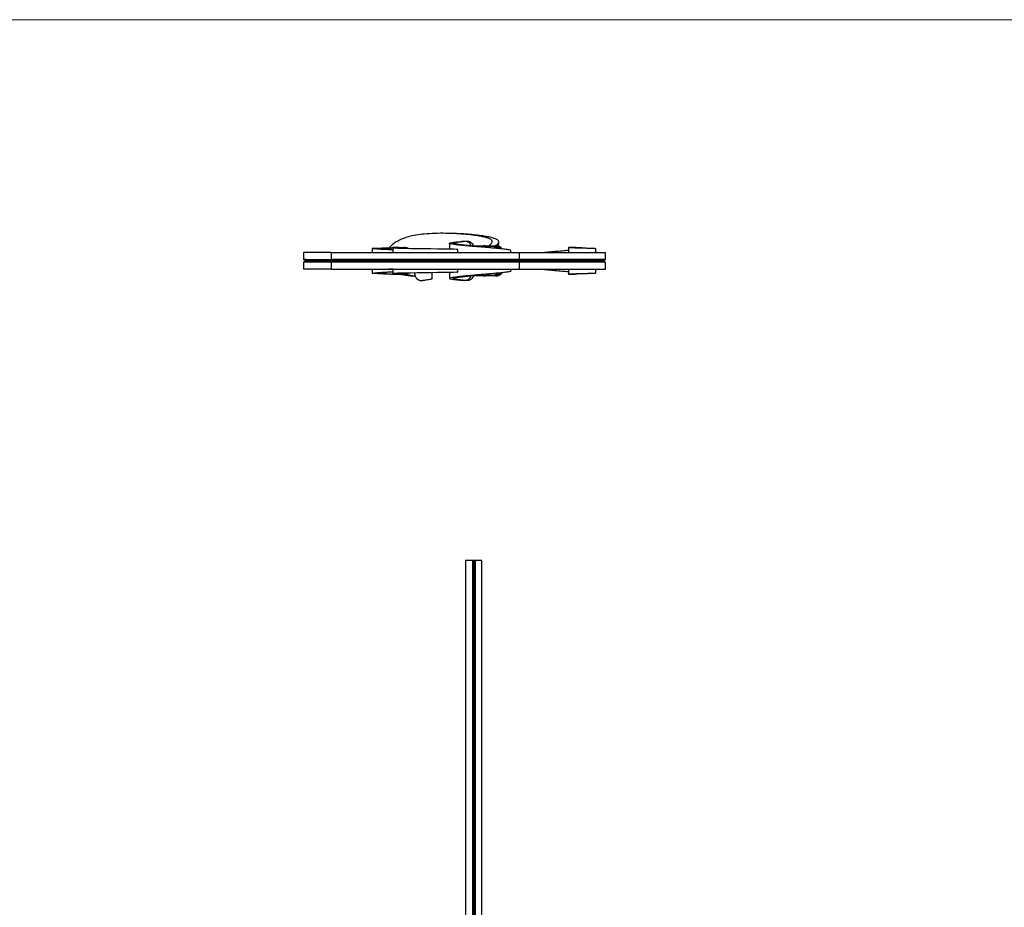
# Model space of a CAD drawing. Units: millimetres. Extents: x 50 to 2920, y 50 to 2050.
# Drawn here: x 768 to 1485, y 1403 to 2050 of the extents above; entities that cross this region are included whole.
import ezdxf

# ---------------------------------------------------------------- set-up
doc = ezdxf.new("R2010")
doc.units = ezdxf.units.MM
doc.header["$LTSCALE"] = 10

msp = doc.modelspace()

# ---------------------------------------------------------------- linework, layer by layer
at = {"color": 7, "linetype": 'Continuous', "lineweight": 18}
msp.add_line((2920, 2050), (50, 2050), dxfattribs=at)
at = {"color": 7, "linetype": 'Continuous', "lineweight": 25}
for p, q in [((1090.81, 1888.37), (1090.81, 1888.37)), ((1116.4, 1884.66), (1116.67, 1887.85)), ((974.37, 1880.15), (974.37, 1875.11)), ((994.51, 1880.15), (974.37, 1880.15)), ((994.51, 1880.15), (994.51, 1875.15)), ((994.51, 1880.15), (1131.42, 1880.15)), ((1024.38, 1883.19), (1024.38, 1880.15)), ((1036.37, 1880.15), (1039.42, 1880.31)), ((1039.42, 1883.47), (1039.42, 1880.15)), ((1061.45, 1882.9), (1061.45, 1882.9)), ((1080.75, 1886.96), (1080.75, 1882.62)), ((1086.67, 1880.15), (1086.67, 1882.4)), ((1098.05, 1885.15), (1105.56, 1885.15)), ((1104.37, 1884.15), (1104.34, 1884.15)), ((1105.56, 1885.15), (1105.9, 1885.15)), ((1105.9, 1885.15), (1114.08, 1885.15)), ((1109.99, 1884.95), (1107.37, 1884.95)), ((1109.99, 1884.95), (1110.12, 1884.95)), ((1113.97, 1884.18), (1113.97, 1884.95)), ((1114.08, 1885.15), (1114.42, 1885.15)), ((1125.48, 1880.15), (1125.48, 1881.51)), ((1131.42, 1880.15), (1131.42, 1875.15)), ((1131.42, 1880.15), (1194.37, 1880.15)), ((1167.34, 1883.6), (1167.34, 1880.15)), ((1171.7, 1883.82), (1172.22, 1883.8)), ((1187.33, 1880.15), (1187.33, 1883.19)), ((1194.37, 1875.15), (1194.37, 1880.15)), ((974.37, 1875.15), (975.77, 1874.32)), ((975.77, 1873.98), (974.37, 1873.15)), ((974.37, 1873.19), (974.37, 1868.15)), ((976.09, 1875.15), (974.38, 1875.15)), ((976.09, 1873.15), (974.38, 1873.15)), ((976.09, 1875.15), (994.51, 1875.15)), ((994.51, 1873.15), (976.09, 1873.15)), ((1131.42, 1875.15), (994.51, 1875.15)), ((995.46, 1874.32), (994.51, 1875.15)), ((994.51, 1873.15), (995.46, 1873.98)), ((994.51, 1873.15), (994.51, 1868.15)), ((1131.42, 1873.15), (994.51, 1873.15)), ((1130.8, 1874.32), (995.46, 1874.32)), ((1130.8, 1873.98), (995.46, 1873.98)), ((1130.8, 1874.32), (1131.42, 1875.15)), ((1131.42, 1873.15), (1130.8, 1873.98)), ((1194.37, 1875.15), (1131.42, 1875.15)), ((1131.42, 1873.15), (1131.42, 1868.15)), ((1194.37, 1873.15), (1131.42, 1873.15)), ((1192.97, 1874.32), (1194.37, 1875.15)), ((1194.37, 1873.15), (1192.97, 1873.98)), ((1194.37, 1868.15), (1194.37, 1873.15)), ((994.51, 1868.15), (974.37, 1868.15)), ((994.51, 1868.15), (1131.42, 1868.15)), ((1024.38, 1868.15), (1024.38, 1865.11)), ((1039.42, 1867.99), (1036.37, 1868.15)), ((1039.42, 1868.15), (1039.42, 1864.82)), ((1080.75, 1865.67), (1080.75, 1861.34)), ((1086.67, 1865.89), (1086.67, 1868.15)), ((1125.48, 1866.79), (1125.48, 1868.15)), ((1131.42, 1868.15), (1194.37, 1868.15)), ((1167.34, 1868.15), (1167.34, 1864.64)), ((1187.33, 1865.11), (1187.33, 1868.15)), ((1055.4, 1864.68), (1055.4, 1865.31)), ((1061.45, 1865.4), (1061.45, 1865.4)), ((1067.97, 1861.14), (1067.97, 1865.48)), ((1105.56, 1863.15), (1098, 1863.15)), ((1105.56, 1863.15), (1105.9, 1863.15)), ((1114.08, 1863.15), (1105.9, 1863.15)), ((1107.37, 1863.35), (1109.99, 1863.35)), ((1113.97, 1864.12), (1113.97, 1863.35)), ((1114.08, 1863.15), (1114.42, 1863.15)), ((1172.22, 1864.49), (1171.85, 1864.49)), ((1092.37, 1655.56), (1092.37, 1136.76)), ((1097.37, 1655.56), (1092.37, 1655.56)), ((1097.37, 1655.56), (1097.37, 1134.9)), ((1098.15, 1655.56), (1097.37, 1655.56)), ((1098.58, 1655.56), (1098.15, 1655.56)), ((1099.37, 1655.56), (1098.58, 1655.56)), ((1099.37, 1655.56), (1099.37, 1133.95)), ((1104.37, 1655.56), (1099.37, 1655.56)), ((1104.37, 1131.17), (1104.37, 1655.56))]:
    msp.add_line(p, q, dxfattribs=at)
at = {"color": 8, "linetype": 'Continuous', "lineweight": 25}
for p, q in [((1098.09, 1884.95), (1105.45, 1884.95)), ((1105.45, 1884.06), (1105.45, 1884.95)), ((1107.37, 1884.95), (1113.97, 1884.95)), ((1192.97, 1874.32), (1130.8, 1874.32)), ((1192.97, 1873.98), (1130.8, 1873.98)), ((1105.45, 1863.35), (1098.08, 1863.35)), ((1105.45, 1864.24), (1105.45, 1863.35)), ((1113.97, 1863.35), (1107.37, 1863.35)), ((1098.15, 1655.56), (1098.15, 1134.53)), ((1098.58, 1655.56), (1098.58, 1134.32))]:
    msp.add_line(p, q, dxfattribs=at)
at = {"color": 7, "linetype": 'Continuous', "lineweight": 25, "flags": 128}
for points in [[(1034.46, 1883.6), (1034.46, 1883.6), (1034.46, 1883.6)], [(1086.63, 1882.4), (1086.66, 1882.41), (1085.9, 1882.48), (1083.84, 1882.55), (1080.62, 1882.63), (1076.41, 1882.7), (1072.02, 1882.76), (1067.22, 1882.83), (1062.21, 1882.89), (1057.18, 1882.95), (1052.36, 1883.01), (1047.91, 1883.08), (1045.26, 1883.11), (1042.88, 1883.17), (1040.96, 1883.28), (1039.8, 1883.38), (1039.42, 1883.48), (1039.82, 1883.57), (1040.99, 1883.67), (1042.81, 1883.77), (1045.22, 1883.86), (1047.28, 1883.93), (1047.28, 1883.93)], [(1105.45, 1884.95), (1105.45, 1884.99), (1105.46, 1885.03), (1105.47, 1885.06), (1105.48, 1885.09), (1105.5, 1885.11), (1105.52, 1885.13), (1105.54, 1885.14), (1105.56, 1885.15)], [(1113.97, 1884.95), (1113.97, 1884.99), (1113.98, 1885.03), (1113.99, 1885.06), (1114, 1885.09), (1114.02, 1885.11), (1114.04, 1885.13), (1114.06, 1885.14), (1114.08, 1885.15)], [(1177.25, 1883.6), (1177.25, 1883.6), (1177.25, 1883.6)], [(1086.63, 1865.89), (1086.66, 1865.89), (1085.9, 1865.82), (1083.84, 1865.74), (1080.62, 1865.67), (1076.41, 1865.6), (1072.02, 1865.54), (1067.22, 1865.47), (1062.21, 1865.41), (1057.18, 1865.35), (1052.36, 1865.28), (1047.91, 1865.22), (1045.26, 1865.19), (1042.88, 1865.12), (1040.96, 1865.02), (1039.8, 1864.92), (1039.42, 1864.82), (1039.82, 1864.72), (1040.99, 1864.63), (1042.81, 1864.53), (1045.22, 1864.43), (1047.28, 1864.36), (1047.28, 1864.36)], [(1034.46, 1864.7), (1034.46, 1864.7), (1034.46, 1864.7)], [(1105.45, 1863.35), (1105.45, 1863.31), (1105.46, 1863.27), (1105.47, 1863.24), (1105.48, 1863.21), (1105.5, 1863.18), (1105.52, 1863.16), (1105.54, 1863.15), (1105.56, 1863.15)], [(1113.97, 1863.35), (1113.97, 1863.31), (1113.98, 1863.27), (1113.99, 1863.24), (1114, 1863.21), (1114.02, 1863.18), (1114.04, 1863.16), (1114.06, 1863.15), (1114.08, 1863.15)], [(1177.25, 1864.7), (1177.25, 1864.7), (1177.25, 1864.7)]]:
    msp.add_lwpolyline(points, dxfattribs=at)
at = {"color": 8, "linetype": 'Continuous', "lineweight": 25, "flags": 128}
msp.add_lwpolyline([(1108.2, 1884.65), (1109.08, 1884.87), (1109.99, 1884.95)], dxfattribs=at)
at = {"color": 7, "linetype": 'Continuous', "lineweight": 25}
for centre, radius, start, end in [((1105.4, 1879.35), 5.6, 54.46821, 89.51184), ((1105.51, 1879.37), 5.78, 51.42634, 89.44655), ((1105.85, 1879.36), 5.79, 50.96362, 89.43636), ((1113.85, 1879.1), 5.85, 41.91857, 88.86177), ((1113.95, 1879.1), 6.05, 39.06059, 88.76297), ((1114.29, 1879.09), 6.06, 38.40185, 88.73989), ((995.27, 1874.15), 0.251, 316.77224, 43.22776), ((1131.11, 1874.15), 0.352, 150.68973, 209.31027), ((1193.07, 1874.15), 0.2, 120.56439, 239.43561), ((1105.4, 1868.94), 5.6, 270.4826, 305.26545), ((1105.51, 1868.93), 5.78, 270.55149, 308.48434), ((1105.85, 1868.93), 5.79, 270.56226, 308.97388), ((1113.85, 1869.21), 5.86, 271.15543, 318.58367), ((1113.95, 1869.2), 6.06, 271.2541, 321.42677), ((1114.29, 1869.21), 6.06, 271.26867, 321.8416)]:
    msp.add_arc(centre, radius, start, end, dxfattribs=at)
at = {"color": 8, "linetype": 'Continuous', "lineweight": 25}
for centre, radius, start, end in [((1113.92, 1879.12), 5.06, 52.88905, 89.47835), ((1110, 1868.91), 5.56, 251.06831, 269.96235), ((1113.92, 1869.18), 5.06, 270.51782, 306.93296)]:
    msp.add_arc(centre, radius, start, end, dxfattribs=at)
at = {"color": 7, "linetype": 'Continuous', "lineweight": 25}
for points, knots in [([(1109.08, 1885.15), (1109.36, 1885.31), (1110.34, 1885.89), (1111.43, 1886.89), (1112.01, 1888.03), (1111.7, 1889.03), (1110.76, 1889.87), (1109.06, 1890.67), (1106.54, 1891.43), (1103.13, 1892.13), (1098.48, 1892.83), (1092.59, 1893.48), (1085.54, 1893.99), (1077.92, 1894.26), (1070.06, 1894.21), (1062.73, 1893.78), (1056.18, 1892.96), (1050.67, 1891.77), (1046.13, 1890.18), (1042.52, 1888.38), (1039.77, 1886.52), (1037.87, 1884.9), (1037.13, 1884.03), (1036.85, 1883.69)], [0, 0, 0, 0, 0.02657, 0.093148, 0.153905, 0.195426, 0.233614, 0.269054, 0.302952, 0.337165, 0.374307, 0.424865, 0.481114, 0.541263, 0.603392, 0.6659, 0.717637, 0.769022, 0.81967, 0.869585, 0.919265, 0.968918, 1, 1, 1, 1]), ([(1125.32, 1881.51), (1125.36, 1881.57), (1125.45, 1881.77), (1124.25, 1882.11), (1121.85, 1882.51), (1118.31, 1882.93), (1114.21, 1883.32), (1109.95, 1883.68), (1105.82, 1884.03), (1101.75, 1884.37), (1097.79, 1884.7), (1094.05, 1885.04), (1090.59, 1885.37), (1087.51, 1885.7), (1084.88, 1886.02), (1082.75, 1886.35), (1081.31, 1886.63), (1080.68, 1886.89), (1080.79, 1887.1), (1081.5, 1887.34), (1083.19, 1887.62), (1085.93, 1887.93), (1088.72, 1888.19), (1090.46, 1888.34), (1091.07, 1888.4)], [0, 0, 0, 0, 0.030758, 0.093297, 0.155964, 0.218702, 0.281568, 0.332002, 0.382428, 0.432046, 0.480576, 0.528911, 0.576907, 0.624706, 0.672189, 0.719325, 0.766962, 0.795597, 0.824146, 0.852563, 0.894915, 0.936882, 0.977522, 1, 1, 1, 1]), ([(1084.31, 1894.04), (1083.75, 1894.06), (1082.63, 1894.09), (1081.52, 1894.12), (1080.96, 1894.14)], [0, 0, 0, 0, 0.5002517, 1, 1, 1, 1]), ([(1104.36, 1884.15), (1104.2, 1884.17), (1102.7, 1884.33), (1099.81, 1884.62), (1095.83, 1885.04), (1092.41, 1885.42), (1089.61, 1885.76), (1087.36, 1886.07), (1085.5, 1886.37), (1084.01, 1886.64), (1083.46, 1887), (1083.89, 1887.31), (1085.18, 1887.63), (1087.22, 1887.94), (1088.98, 1888.15), (1089.9, 1888.27)], [0, 0, 0, 0, 0.012551, 0.118178, 0.224991, 0.332862, 0.414256, 0.496318, 0.579163, 0.660724, 0.726196, 0.792341, 0.858858, 0.926237, 1, 1, 1, 1]), ([(1114.04, 1885.15), (1114.13, 1885.2), (1114.97, 1885.64), (1116, 1886.5), (1116.78, 1887.61), (1116.61, 1888.6), (1115.73, 1889.48), (1113.99, 1890.34), (1111.23, 1891.18), (1107.37, 1891.98), (1102.49, 1892.7), (1096.92, 1893.31), (1090.87, 1893.76), (1086.6, 1894), (1084.39, 1894.03), (1084.31, 1894.03)], [0, 0, 0, 0, 0.015921, 0.142502, 0.260662, 0.343845, 0.423033, 0.499519, 0.575118, 0.652169, 0.732574, 0.816929, 0.905297, 0.996684, 1, 1, 1, 1]), ([(1096.47, 1884.98), (1096.32, 1885.42), (1095.97, 1886.45), (1094.84, 1887.56), (1093.31, 1888.23), (1091.61, 1888.42), (1090.48, 1888.32), (1089.9, 1888.27)], [0, 0, 0, 0, 0.172295, 0.398273, 0.60025, 0.794227, 1, 1, 1, 1]), ([(1092.54, 1888.53), (1093.19, 1888.55), (1094.49, 1888.59), (1096.17, 1887.96), (1097.34, 1886.8), (1097.95, 1885.74), (1098.07, 1885.05), (1098.09, 1884.95)], [0, 0, 0, 0, 0.251538, 0.504362, 0.732344, 0.959036, 1, 1, 1, 1]), ([(1039.42, 1882.1), (1038.36, 1882.16), (1035.86, 1882.31), (1032.42, 1882.44), (1029.25, 1882.64), (1026.8, 1882.82), (1025.32, 1882.98), (1024.52, 1883.13), (1024.23, 1883.2), (1024.92, 1883.28), (1026.52, 1883.37), (1028.86, 1883.45), (1031.61, 1883.53), (1033.55, 1883.58), (1034.46, 1883.6)], [0, 0, 0, 0, 0.082809, 0.196222, 0.308732, 0.420406, 0.530425, 0.592105, 0.660622, 0.731233, 0.800986, 0.870201, 0.938609, 1, 1, 1, 1]), ([(1039.42, 1882.29), (1038.38, 1882.34), (1036.2, 1882.46), (1033.39, 1882.64), (1030.99, 1882.83), (1029.48, 1882.98), (1028.58, 1883.11), (1028.17, 1883.2), (1028.46, 1883.29), (1029.35, 1883.37), (1030.78, 1883.45), (1032.61, 1883.53), (1034.67, 1883.61), (1036.59, 1883.68), (1038.23, 1883.75), (1039.07, 1883.78), (1039.49, 1883.8)], [0, 0, 0, 0, 0.105409, 0.220703, 0.337037, 0.455607, 0.520953, 0.577631, 0.631402, 0.686298, 0.741842, 0.798424, 0.855593, 0.913699, 0.95658, 1, 1, 1, 1]), ([(1041.57, 1883.7), (1041.52, 1883.73), (1041.27, 1883.89), (1040.53, 1883.84), (1039.75, 1883.81), (1039.49, 1883.8)], [0, 0, 0, 0, 0.144998, 0.704736, 1, 1, 1, 1]), ([(1044.03, 1883.91), (1042.83, 1883.9), (1041.49, 1883.88), (1040.15, 1883.83), (1040.02, 1883.82)], [0, 0, 0, 0, 0.898405, 1, 1, 1, 1]), ([(1042.8, 1883.5), (1042.8, 1883.53), (1042.81, 1883.58), (1043.56, 1883.67), (1044.88, 1883.77), (1046.24, 1883.84), (1047.1, 1883.88), (1047.25, 1883.88)], [0, 0, 0, 0, 0.177876, 0.430962, 0.687253, 0.944854, 1, 1, 1, 1]), ([(1047.25, 1883.88), (1047.25, 1883.89), (1047.26, 1883.91), (1047.27, 1883.93), (1047.28, 1883.93)], [0, 0, 0, 0, 0.479905, 1, 1, 1, 1]), ([(1050.76, 1883.07), (1050.41, 1883.24), (1049.65, 1883.62), (1048.43, 1883.88), (1047.64, 1883.88), (1047.25, 1883.88)], [0, 0, 0, 0, 0.29409, 0.646939, 1, 1, 1, 1]), ([(1047.28, 1883.93), (1047.7, 1883.92), (1048.56, 1883.91), (1049.78, 1883.61), (1050.5, 1883.23), (1050.81, 1883.07)], [0, 0, 0, 0, 0.362896, 0.726758, 1, 1, 1, 1]), ([(1115.85, 1883.15), (1115.79, 1883.2), (1115.29, 1883.59), (1114.19, 1884.12), (1112.54, 1884.7), (1111.1, 1884.93), (1110.23, 1884.94), (1109.99, 1884.95)], [0, 0, 0, 0, 0.037983, 0.306784, 0.581168, 0.885377, 1, 1, 1, 1]), ([(1147.34, 1880.15), (1149, 1880.31), (1152.36, 1880.63), (1157.58, 1881.1), (1162.62, 1881.53), (1165.85, 1881.82), (1167.34, 1881.95)], [0, 0, 0, 0, 0.253907, 0.512223, 0.774725, 1, 1, 1, 1]), ([(1167.72, 1883.94), (1167.53, 1883.97), (1167.3, 1884), (1167.37, 1883.66), (1167.38, 1883.6)], [0, 0, 0, 0, 0.82682, 1, 1, 1, 1]), ([(1167.72, 1883.94), (1168.17, 1883.91), (1168.99, 1883.85), (1171.32, 1883.77), (1173.97, 1883.69), (1176.96, 1883.61), (1180.01, 1883.53), (1182.84, 1883.45), (1185.2, 1883.37), (1186.75, 1883.28), (1187.4, 1883.23), (1187.29, 1883.19), (1187.28, 1883.19)], [0, 0, 0, 0, 0.126451, 0.229693, 0.333909, 0.439055, 0.545354, 0.652401, 0.760712, 0.869865, 0.980361, 1, 1, 1, 1]), ([(1172.22, 1883.8), (1171.47, 1883.83), (1170.71, 1883.86), (1169.21, 1883.9), (1168.47, 1883.92), (1167.72, 1883.94)], [0, 0, 0, 0, 0.5, 0.5, 1, 1, 1, 1]), ([(1170.1, 1883.88), (1169.89, 1883.89), (1169.58, 1883.9), (1169.26, 1883.9), (1169.14, 1883.9)], [0, 0, 0, 0, 0.62997, 1, 1, 1, 1]), ([(1177.23, 1883.6), (1177.17, 1883.6), (1176.42, 1883.63), (1175.11, 1883.68), (1173.48, 1883.75), (1172.64, 1883.78), (1172.22, 1883.8)], [0, 0, 0, 0, 0.034492, 0.422995, 0.709696, 1, 1, 1, 1]), ([(975.77, 1874.32), (975.78, 1874.31), (975.81, 1874.29), (975.84, 1874.25), (975.86, 1874.2), (975.87, 1874.15), (975.86, 1874.09), (975.84, 1874.04), (975.81, 1874), (975.78, 1873.99), (975.77, 1873.98)], [0, 0, 0, 0, 0.110164, 0.232114, 0.363434, 0.5, 0.636566, 0.767886, 0.889836, 1, 1, 1, 1]), ([(1034.46, 1864.7), (1033.55, 1864.72), (1031.61, 1864.77), (1028.86, 1864.85), (1026.52, 1864.93), (1024.92, 1865.01), (1024.23, 1865.1), (1024.52, 1865.17), (1025.32, 1865.31), (1026.8, 1865.47), (1029.25, 1865.66), (1032.42, 1865.85), (1035.86, 1865.99), (1038.36, 1866.14), (1039.42, 1866.2)], [0, 0, 0, 0, 0.061391, 0.129799, 0.199014, 0.268767, 0.339378, 0.407895, 0.469575, 0.579594, 0.691268, 0.803778, 0.917191, 1, 1, 1, 1]), ([(1039.42, 1866.01), (1038.38, 1865.95), (1036.2, 1865.84), (1033.39, 1865.66), (1030.99, 1865.47), (1029.48, 1865.31), (1028.58, 1865.18), (1028.17, 1865.1), (1028.46, 1865.01), (1029.35, 1864.93), (1030.78, 1864.85), (1032.61, 1864.77), (1034.67, 1864.69), (1036.59, 1864.62), (1038.23, 1864.55), (1039.07, 1864.51), (1039.49, 1864.49)], [0, 0, 0, 0, 0.105409, 0.220703, 0.337037, 0.455607, 0.520953, 0.577631, 0.631402, 0.686298, 0.741842, 0.798424, 0.855593, 0.913699, 0.95658, 1, 1, 1, 1]), ([(1125.32, 1866.79), (1125.36, 1866.72), (1125.45, 1866.53), (1124.25, 1866.19), (1121.85, 1865.78), (1118.31, 1865.37), (1114.21, 1864.98), (1109.95, 1864.61), (1105.82, 1864.27), (1101.75, 1863.93), (1097.79, 1863.59), (1094.05, 1863.26), (1090.59, 1862.93), (1087.51, 1862.6), (1084.88, 1862.27), (1082.75, 1861.95), (1081.31, 1861.67), (1080.68, 1861.41), (1080.79, 1861.2), (1081.5, 1860.95), (1083.19, 1860.68), (1085.93, 1860.37), (1088.64, 1860.12), (1090.28, 1859.97), (1090.81, 1859.92)], [0, 0, 0, 0, 0.030856, 0.093593, 0.156459, 0.219396, 0.282462, 0.333056, 0.383643, 0.433418, 0.482102, 0.53059, 0.578739, 0.62669, 0.674324, 0.72161, 0.769398, 0.798124, 0.826763, 0.85527, 0.897757, 0.939857, 0.980626, 1, 1, 1, 1]), ([(1147.34, 1868.15), (1149, 1867.99), (1152.36, 1867.67), (1157.58, 1867.2), (1162.62, 1866.77), (1165.85, 1866.48), (1167.34, 1866.34)], [0, 0, 0, 0, 0.253907, 0.512223, 0.774725, 1, 1, 1, 1]), ([(1039.49, 1864.49), (1040.08, 1864.45), (1040.95, 1864.38), (1041.34, 1864.55), (1041.46, 1864.6)], [0, 0, 0, 0, 0.671362, 1, 1, 1, 1]), ([(1039.85, 1864.48), (1039.92, 1864.48), (1041.31, 1864.42), (1042.71, 1864.4), (1044.06, 1864.38)], [0, 0, 0, 0, 0.04404, 1, 1, 1, 1]), ([(1047.25, 1864.41), (1047.1, 1864.42), (1046.24, 1864.46), (1044.88, 1864.53), (1043.56, 1864.62), (1042.81, 1864.71), (1042.8, 1864.77), (1042.8, 1864.79)], [0, 0, 0, 0, 0.0551459, 0.3127467, 0.5690384, 0.8221244, 1, 1, 1, 1]), ([(1044.34, 1864.47), (1044.48, 1864.44), (1045.1, 1864.33), (1046.43, 1864.11), (1048.41, 1863.8), (1051.12, 1863.49), (1053.6, 1863.23), (1055.15, 1863.07), (1055.67, 1863.02)], [0, 0, 0, 0, 0.056158, 0.253175, 0.468162, 0.681337, 0.894185, 1, 1, 1, 1]), ([(1047.25, 1864.41), (1047.64, 1864.42), (1048.43, 1864.42), (1049.65, 1864.68), (1050.41, 1865.06), (1050.76, 1865.23)], [0, 0, 0, 0, 0.353061, 0.70591, 1, 1, 1, 1]), ([(1047.28, 1864.36), (1047.27, 1864.37), (1047.26, 1864.38), (1047.25, 1864.4), (1047.25, 1864.41)], [0, 0, 0, 0, 0.520095, 1, 1, 1, 1]), ([(1050.81, 1865.23), (1050.5, 1865.07), (1049.78, 1864.69), (1048.56, 1864.39), (1047.7, 1864.37), (1047.28, 1864.36)], [0, 0, 0, 0, 0.273242, 0.637104, 1, 1, 1, 1]), ([(1048.81, 1864.5), (1049.25, 1864.42), (1050.09, 1864.25), (1051.24, 1863.85), (1053.14, 1863.46), (1054.77, 1863.2), (1055.66, 1863.06)], [0, 0, 0, 0, 0.253282, 0.487145, 0.717851, 1, 1, 1, 1]), ([(1055.4, 1864.68), (1055.4, 1864.31), (1055.43, 1863.96), (1055.58, 1863.26), (1055.69, 1862.92), (1055.98, 1862.27), (1056.16, 1861.96), (1056.48, 1861.53), (1056.6, 1861.39), (1056.84, 1861.13), (1056.97, 1861.01), (1057.24, 1860.78), (1057.38, 1860.68), (1057.68, 1860.48), (1057.84, 1860.38), (1058.32, 1860.14), (1058.65, 1860.01), (1059.17, 1859.87), (1059.34, 1859.83), (1059.69, 1859.78), (1059.87, 1859.76), (1060.39, 1859.73), (1060.74, 1859.74), (1061.08, 1859.78)], [0, 0, 0, 0, 0.125, 0.125, 0.25, 0.25, 0.375, 0.375, 0.4375, 0.4375, 0.5, 0.5, 0.5625, 0.5625, 0.625, 0.625, 0.75, 0.75, 0.8125, 0.8125, 0.875, 0.875, 1, 1, 1, 1]), ([(1067.87, 1861.14), (1067.9, 1861.1), (1068.01, 1860.96), (1067.31, 1860.71), (1065.86, 1860.4), (1063.72, 1860.09), (1061.96, 1859.88), (1061.08, 1859.78)], [0, 0, 0, 0, 0.0759864, 0.310931, 0.5439004, 0.7728159, 1, 1, 1, 1]), ([(1089.9, 1860.03), (1088.98, 1860.14), (1087.22, 1860.36), (1085.18, 1860.67), (1083.89, 1860.99), (1083.46, 1861.29), (1084.01, 1861.66), (1085.5, 1861.93), (1087.36, 1862.23), (1089.61, 1862.54), (1092.41, 1862.88), (1095.83, 1863.26), (1099.81, 1863.68), (1102.7, 1863.97), (1104.2, 1864.13), (1104.36, 1864.15)], [0, 0, 0, 0, 0.0737638, 0.1411425, 0.2076599, 0.2738054, 0.3392776, 0.4208396, 0.5036843, 0.585747, 0.6671412, 0.7750125, 0.8818264, 0.9874545, 1, 1, 1, 1]), ([(1089.9, 1860.03), (1090.58, 1859.97), (1091.85, 1859.86), (1093.67, 1860.17), (1095.08, 1860.93), (1096.04, 1862.03), (1096.35, 1862.92), (1096.49, 1863.32)], [0, 0, 0, 0, 0.241436, 0.446319, 0.651773, 0.845077, 1, 1, 1, 1]), ([(1090.81, 1859.92), (1090.81, 1859.92), (1090.81, 1859.92), (1090.81, 1859.92), (1090.81, 1859.92)], [0, 0, 0, 0, 0.236937, 1, 1, 1, 1]), ([(1098.08, 1863.35), (1097.92, 1862.85), (1097.57, 1861.75), (1096.46, 1860.55), (1094.95, 1859.84), (1093.58, 1859.7), (1092.77, 1859.75), (1092.54, 1859.77)], [0, 0, 0, 0, 0.207344, 0.455877, 0.686612, 0.911299, 1, 1, 1, 1]), ([(1104.33, 1864.15), (1104.33, 1864.15), (1104.32, 1864.14), (1104.34, 1864.15), (1104.37, 1864.15)], [0, 0, 0, 0, 0.020136, 1, 1, 1, 1]), ([(1109.99, 1863.35), (1110.42, 1863.36), (1111.44, 1863.4), (1113.01, 1863.74), (1114.57, 1864.32), (1115.45, 1864.89), (1115.85, 1865.15)], [0, 0, 0, 0, 0.203775, 0.491525, 0.76864, 1, 1, 1, 1]), ([(1167.35, 1864.64), (1167.35, 1864.64), (1167.28, 1864.37), (1167.44, 1864.36), (1167.66, 1864.36), (1167.72, 1864.36)], [0, 0, 0, 0, 0.0069093, 0.7414862, 1, 1, 1, 1]), ([(1187.28, 1865.11), (1187.29, 1865.11), (1187.4, 1865.07), (1186.75, 1865.01), (1185.2, 1864.93), (1182.84, 1864.85), (1180.01, 1864.77), (1176.96, 1864.69), (1173.97, 1864.61), (1171.32, 1864.53), (1168.99, 1864.45), (1168.17, 1864.39), (1167.72, 1864.36)], [0, 0, 0, 0, 0.0196391, 0.1301353, 0.2392877, 0.347599, 0.4546465, 0.560945, 0.666091, 0.7703066, 0.8735491, 1, 1, 1, 1]), ([(1167.72, 1864.36), (1168.47, 1864.37), (1169.21, 1864.39), (1170.71, 1864.44), (1171.47, 1864.47), (1172.22, 1864.49)], [0, 0, 0, 0, 0.5, 0.5, 1, 1, 1, 1]), ([(1177.23, 1864.7), (1177.17, 1864.69), (1176.42, 1864.66), (1175.11, 1864.62), (1173.48, 1864.55), (1172.64, 1864.51), (1172.22, 1864.49)], [0, 0, 0, 0, 0.034492, 0.422995, 0.709696, 1, 1, 1, 1])]:
    msp.add_open_spline(points, degree=3, knots=knots, dxfattribs=at)
for points in [[(1089.9, 1888.27), (1090.76, 1888.38), (1091.64, 1888.46), (1092.54, 1888.53)], [(1092.54, 1859.77), (1091.64, 1859.84), (1090.76, 1859.92), (1089.9, 1860.03)]]:
    msp.add_open_spline(points, degree=3, dxfattribs=at)
at = {"color": 8, "linetype": 'Continuous', "lineweight": 25}
for points in [[(995.46, 1874.32), (993.88, 1874.32), (990.64, 1874.32), (986.4, 1874.32), (982.64, 1874.32), (979.56, 1874.32), (977.29, 1874.32), (975.96, 1874.32), (975.89, 1874.32), (975.86, 1874.32)], [(995.46, 1873.98), (993.88, 1873.98), (990.64, 1873.98), (986.4, 1873.98), (982.64, 1873.98), (979.56, 1873.98), (977.29, 1873.98), (975.96, 1873.98), (975.89, 1873.98), (975.86, 1873.98)]]:
    msp.add_open_spline(points, degree=3, knots=[0, 0, 0, 0, 0.131726, 0.269502, 0.413034, 0.561885, 0.715172, 0.87228, 1, 1, 1, 1], dxfattribs=at)

doc.saveas('drawing.dxf')
